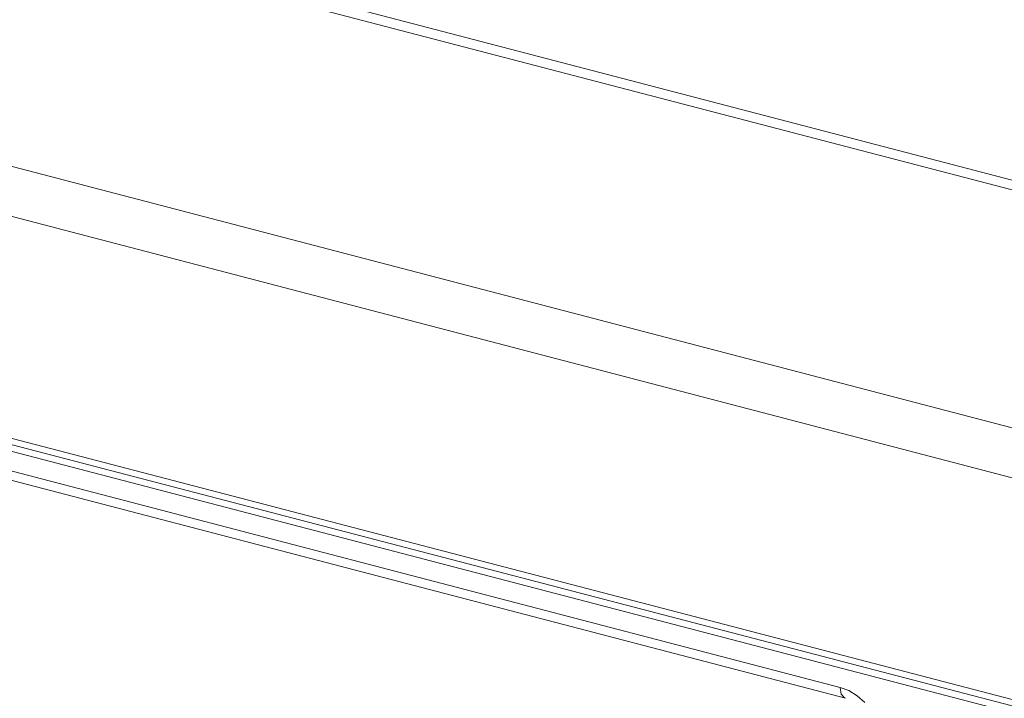
# Model space of a CAD drawing. Units: millimetres. Extents: x 25 to 822, y 10 to 581.
# Drawn here: x 687 to 696, y 426 to 432 of the extents above; entities that cross this region are included whole.
import ezdxf

# ---------------------------------------------------------------- set-up
doc = ezdxf.new("R2010")
doc.units = ezdxf.units.MM
doc.header["$LTSCALE"] = 46.255
doc.layers.add('R70-SYSTEM-TDXF_CONTINUOUS_LINE', color=7, linetype='CONTINUOUS')
doc.layers.add('R70_SYSTEM_IDXF_CONTINUOUS_LINE', color=7, linetype='CONTINUOUS')

msp = doc.modelspace()

# ---------------------------------------------------------------- linework, layer by layer
at = {"layer": 'R70-SYSTEM-TDXF_CONTINUOUS_LINE', "color": 7, "linetype": 'Continuous', "lineweight": 0}
for p, q in [((616.4003, 449.3526), (709.8469, 424.9465)), ((625.4284, 449.1631), (703.2868, 428.8282)), ((625.3605, 449.0934), (703.2189, 428.7586)), ((616.2613, 448.9508), (709.7123, 424.5435)), ((709.7728, 422.5851), (615.8302, 447.1208))]:
    msp.add_line(p, q, dxfattribs=at)
at = {"layer": 'R70_SYSTEM_IDXF_CONTINUOUS_LINE', "color": 7, "linetype": 'Continuous', "lineweight": 0}
for p, q in [((709.7388, 422.5385), (616.0039, 447.0199)), ((615.9344, 446.9788), (709.6693, 422.4974)), ((694.2833, 426.3449), (620.5138, 445.6118)), ((694.329, 426.249), (620.5593, 445.516)), ((694.3588, 426.3167), (694.2833, 426.3449))]:
    msp.add_line(p, q, dxfattribs=at)
for points in [[(694.3287, 426.2491), (694.3195, 426.2527), (694.293, 426.2865), (694.2833, 426.3449)], [(694.4991, 426.2128), (694.4325, 426.2717), (694.3588, 426.3167)]]:
    msp.add_lwpolyline(points, dxfattribs=at)

doc.saveas('drawing.dxf')
